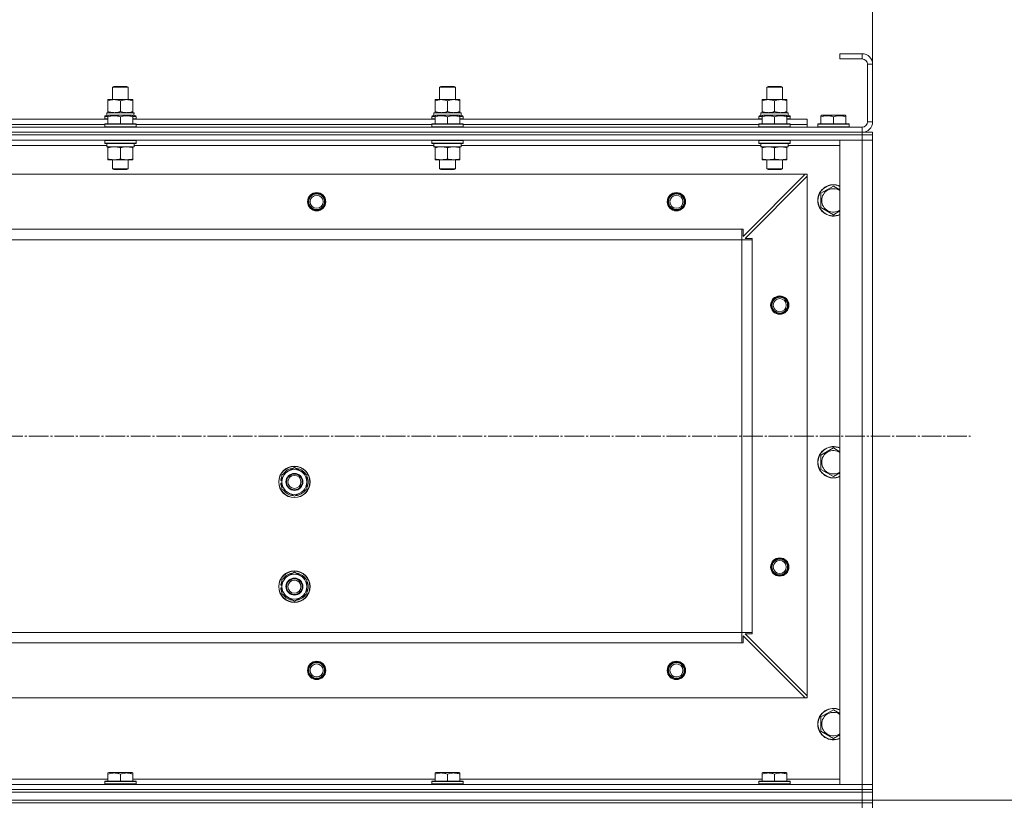
# Model space of a CAD drawing. Units: millimetres. Extents: x 0 to 32510, y -11 to 22275.
# Drawn here: x 11355 to 12107, y 16758 to 17358 of the extents above; entities that cross this region are included whole.
import ezdxf

# ---------------------------------------------------------------- set-up
doc = ezdxf.new("R2010")
doc.units = ezdxf.units.MM
doc.linetypes.add('K5LT_AXLED', pattern=[19.5, 15, -1.5, 1.5, -1.5])
doc.linetypes.add('K5LT_THIN', pattern=[0])
for name, color, linetype, true_color in [('DIM', 6, 'Continuous', 0xff00ff), ('OSI', 2, 'Continuous', 0xffff00), ('R', 1, 'Continuous', 0xff0000), ('WELDING', 7, 'Continuous', 0xffffff)]:
    doc.layers.add(name, color=color, linetype=linetype, true_color=true_color)

msp = doc.modelspace()

# ---------------------------------------------------------------- linework, layer by layer
at = {"layer": 'DIM', "color": 7, "linetype": 'K5LT_THIN', "lineweight": 18}
for p, q in [((12006.79, 17323.88), (12006.79, 18841.86)), ((3596.79, 16761.88), (13182.05, 16761.88))]:
    msp.add_line(p, q, dxfattribs=at)
at = {"layer": 'OSI', "color": 30, "linetype": 'K5LT_AXLED', "lineweight": 18, "true_color": 0xff8000}
msp.add_line((3561.79, 17039.88), (12081.66, 17039.88), dxfattribs=at)
at = {"layer": 'R', "color": 7, "linetype": 'K5LT_THIN', "lineweight": 18}
for p, q in [((11998.79, 17331.88), (11981.79, 17331.88)), ((11981.79, 17331.88), (11981.79, 17327.88)), ((11998.79, 17327.88), (11981.79, 17327.88)), ((11998.79, 17331.88), (11998.79, 17327.88)), ((12002.79, 17279.88), (12002.79, 17323.88)), ((12006.79, 17323.88), (12002.79, 17323.88)), ((12006.79, 17279.88), (12006.79, 17323.88)), ((11425.79, 17306.31), (11426.79, 17306.88)), ((11425.79, 17296.88), (11425.79, 17306.31)), ((11425.79, 17306.31), (11437.79, 17306.31)), ((11426.79, 17306.88), (11436.79, 17306.88)), ((11437.79, 17306.31), (11436.79, 17306.88)), ((11437.79, 17296.88), (11437.79, 17306.31)), ((11675.79, 17306.31), (11676.79, 17306.88)), ((11675.79, 17296.88), (11675.79, 17306.31)), ((11675.79, 17306.31), (11687.79, 17306.31)), ((11676.79, 17306.88), (11686.79, 17306.88)), ((11687.79, 17306.31), (11686.79, 17306.88)), ((11687.79, 17296.88), (11687.79, 17306.31)), ((11925.79, 17306.31), (11926.79, 17306.88)), ((11925.79, 17296.88), (11925.79, 17306.31)), ((11925.79, 17306.31), (11937.79, 17306.31)), ((11926.79, 17306.88), (11936.79, 17306.88)), ((11937.79, 17306.31), (11936.79, 17306.88)), ((11937.79, 17296.88), (11937.79, 17306.31)), ((11422.29, 17296.03), (11422.29, 17296.88)), ((11422.29, 17296.88), (11441.29, 17296.88)), ((11422.29, 17287.73), (11422.29, 17296.03)), ((11431.79, 17287.73), (11431.79, 17296.03)), ((11441.29, 17296.88), (11441.29, 17296.03)), ((11441.29, 17287.73), (11441.29, 17296.03)), ((11672.29, 17296.03), (11672.29, 17296.88)), ((11672.29, 17296.88), (11691.29, 17296.88)), ((11672.29, 17287.73), (11672.29, 17296.03)), ((11681.79, 17287.73), (11681.79, 17296.03)), ((11691.29, 17296.88), (11691.29, 17296.03)), ((11691.29, 17287.73), (11691.29, 17296.03)), ((11922.29, 17296.03), (11922.29, 17296.88)), ((11922.29, 17296.88), (11941.29, 17296.88)), ((11922.29, 17287.73), (11922.29, 17296.03)), ((11931.79, 17287.73), (11931.79, 17296.03)), ((11941.29, 17296.88), (11941.29, 17296.03)), ((11941.29, 17287.73), (11941.29, 17296.03)), ((11191.29, 17281.88), (11422.29, 17281.88)), ((11419.79, 17284.08), (11419.96, 17284.38)), ((11419.79, 17284.08), (11419.79, 17282.18)), ((11422.29, 17284.08), (11419.79, 17284.08)), ((11419.79, 17282.18), (11419.96, 17281.88)), ((11422.29, 17282.18), (11419.79, 17282.18)), ((11422.29, 17284.38), (11419.96, 17284.38)), ((11421.29, 17286.88), (11442.03, 17286.88)), ((11421.29, 17284.38), (11421.29, 17286.88)), ((11422.29, 17286.88), (11422.29, 17287.73)), ((11422.29, 17284.58), (11422.82, 17284.88)), ((11422.29, 17283.73), (11422.29, 17284.58)), ((11422.29, 17283.73), (11422.29, 17278.38)), ((11440.76, 17284.88), (11422.82, 17284.88)), ((11431.79, 17283.73), (11431.79, 17278.38)), ((11441.29, 17284.58), (11440.76, 17284.88)), ((11441.29, 17287.73), (11441.29, 17286.88)), ((11441.29, 17284.58), (11441.29, 17283.73)), ((11443.62, 17284.38), (11441.29, 17284.38)), ((11443.79, 17284.08), (11441.29, 17284.08)), ((11441.29, 17283.73), (11441.29, 17278.38)), ((11443.79, 17282.18), (11441.29, 17282.18)), ((11441.29, 17281.88), (11672.29, 17281.88)), ((11442.24, 17286.88), (11442.03, 17286.88)), ((11442.24, 17286.88), (11442.16, 17285.5)), ((11443.79, 17284.08), (11443.62, 17284.38)), ((11443.79, 17282.18), (11443.62, 17281.88)), ((11443.79, 17284.08), (11443.79, 17282.18)), ((11669.79, 17284.08), (11669.96, 17284.38)), ((11669.79, 17284.08), (11669.79, 17282.18)), ((11672.29, 17284.08), (11669.79, 17284.08)), ((11669.79, 17282.18), (11669.96, 17281.88)), ((11672.29, 17282.18), (11669.79, 17282.18)), ((11672.29, 17284.38), (11669.96, 17284.38)), ((11671.29, 17286.88), (11692.03, 17286.88)), ((11671.29, 17284.38), (11671.29, 17286.88)), ((11672.29, 17286.88), (11672.29, 17287.73)), ((11672.29, 17284.58), (11672.82, 17284.88)), ((11672.29, 17283.73), (11672.29, 17284.58)), ((11672.29, 17283.73), (11672.29, 17278.38)), ((11690.76, 17284.88), (11672.82, 17284.88)), ((11681.79, 17283.73), (11681.79, 17278.38)), ((11691.29, 17284.58), (11690.76, 17284.88)), ((11691.29, 17287.73), (11691.29, 17286.88)), ((11691.29, 17284.58), (11691.29, 17283.73)), ((11693.62, 17284.38), (11691.29, 17284.38)), ((11693.79, 17284.08), (11691.29, 17284.08)), ((11691.29, 17283.73), (11691.29, 17278.38)), ((11693.79, 17282.18), (11691.29, 17282.18)), ((11691.29, 17281.88), (11922.29, 17281.88)), ((11692.24, 17286.88), (11692.03, 17286.88)), ((11692.24, 17286.88), (11692.16, 17285.5)), ((11693.79, 17284.08), (11693.62, 17284.38)), ((11693.79, 17282.18), (11693.62, 17281.88)), ((11693.79, 17284.08), (11693.79, 17282.18)), ((11919.79, 17284.08), (11919.96, 17284.38)), ((11919.79, 17284.08), (11919.79, 17282.18)), ((11922.29, 17284.08), (11919.79, 17284.08)), ((11919.79, 17282.18), (11919.96, 17281.88)), ((11922.29, 17282.18), (11919.79, 17282.18)), ((11922.29, 17284.38), (11919.96, 17284.38)), ((11921.29, 17286.88), (11942.03, 17286.88)), ((11921.29, 17284.38), (11921.29, 17286.88)), ((11922.29, 17286.88), (11922.29, 17287.73)), ((11922.29, 17284.58), (11922.82, 17284.88)), ((11922.29, 17283.73), (11922.29, 17284.58)), ((11922.29, 17283.73), (11922.29, 17278.38)), ((11940.76, 17284.88), (11922.82, 17284.88)), ((11931.79, 17283.73), (11931.79, 17278.38)), ((11941.29, 17284.58), (11940.76, 17284.88)), ((11941.29, 17287.73), (11941.29, 17286.88)), ((11941.29, 17284.58), (11941.29, 17283.73)), ((11943.62, 17284.38), (11941.29, 17284.38)), ((11943.79, 17284.08), (11941.29, 17284.08)), ((11941.29, 17283.73), (11941.29, 17278.38)), ((11943.79, 17282.18), (11941.29, 17282.18)), ((11941.29, 17281.88), (11956.79, 17281.88)), ((11942.24, 17286.88), (11942.03, 17286.88)), ((11942.24, 17286.88), (11942.16, 17285.5)), ((11943.79, 17284.08), (11943.62, 17284.38)), ((11943.79, 17282.18), (11943.62, 17281.88)), ((11943.79, 17284.08), (11943.79, 17282.18)), ((11956.79, 17277.88), (11956.79, 17281.88)), ((11967.29, 17284.58), (11967.82, 17284.88)), ((11967.29, 17283.73), (11967.29, 17284.58)), ((11967.29, 17283.73), (11967.29, 17278.38)), ((11985.76, 17284.88), (11967.82, 17284.88)), ((11976.79, 17283.73), (11976.79, 17278.38)), ((11986.29, 17284.58), (11985.76, 17284.88)), ((11986.29, 17284.58), (11986.29, 17283.73)), ((11986.29, 17283.73), (11986.29, 17278.38)), ((10614.79, 17275.88), (11998.79, 17275.88)), ((11193.79, 17277.88), (11419.79, 17277.88)), ((11193.79, 17277.88), (11419.79, 17277.88)), ((11419.79, 17278.08), (11419.96, 17278.38)), ((11419.79, 17278.08), (11419.79, 17276.18)), ((11443.79, 17278.08), (11419.79, 17278.08)), ((11443.79, 17276.18), (11419.79, 17276.18)), ((11419.79, 17276.18), (11419.96, 17275.88)), ((11443.62, 17278.38), (11419.96, 17278.38)), ((11443.79, 17278.08), (11443.62, 17278.38)), ((11443.79, 17276.18), (11443.62, 17275.88)), ((11443.79, 17278.08), (11443.79, 17276.18)), ((11443.79, 17277.88), (11669.79, 17277.88)), ((11443.79, 17277.88), (11669.79, 17277.88)), ((11669.79, 17278.08), (11669.96, 17278.38)), ((11669.79, 17278.08), (11669.79, 17276.18)), ((11693.79, 17278.08), (11669.79, 17278.08)), ((11693.79, 17276.18), (11669.79, 17276.18)), ((11669.79, 17276.18), (11669.96, 17275.88)), ((11693.62, 17278.38), (11669.96, 17278.38)), ((11693.79, 17278.08), (11693.62, 17278.38)), ((11693.79, 17276.18), (11693.62, 17275.88)), ((11693.79, 17278.08), (11693.79, 17276.18)), ((11693.79, 17277.88), (11919.79, 17277.88)), ((11693.79, 17277.88), (11919.79, 17277.88)), ((11919.79, 17278.08), (11919.96, 17278.38)), ((11919.79, 17278.08), (11919.79, 17276.18)), ((11943.79, 17278.08), (11919.79, 17278.08)), ((11943.79, 17276.18), (11919.79, 17276.18)), ((11919.79, 17276.18), (11919.96, 17275.88)), ((11943.62, 17278.38), (11919.96, 17278.38)), ((11943.79, 17278.08), (11943.62, 17278.38)), ((11943.79, 17276.18), (11943.62, 17275.88)), ((11943.79, 17278.08), (11943.79, 17276.18)), ((11943.79, 17277.88), (11956.79, 17277.88)), ((11943.79, 17277.88), (11956.79, 17277.88)), ((11956.79, 17275.88), (11956.79, 17277.88)), ((11964.79, 17278.08), (11964.96, 17278.38)), ((11964.79, 17278.08), (11964.79, 17276.18)), ((11988.79, 17278.08), (11964.79, 17278.08)), ((11988.79, 17276.18), (11964.79, 17276.18)), ((11964.79, 17276.18), (11964.96, 17275.88)), ((11988.62, 17278.38), (11964.96, 17278.38)), ((11988.79, 17278.08), (11988.62, 17278.38)), ((11988.79, 17276.18), (11988.62, 17275.88)), ((11988.79, 17278.08), (11988.79, 17276.18)), ((11998.79, 17271.88), (11998.79, 17275.88)), ((12006.79, 17279.88), (12002.79, 17279.88)), ((10614.79, 17271.88), (11998.79, 17271.88)), ((10614.79, 17271.88), (11998.79, 17271.88)), ((10614.79, 17269.88), (11998.79, 17269.88)), ((11998.79, 17269.88), (10614.79, 17269.88)), ((11998.79, 17265.88), (10614.79, 17265.88)), ((11419.79, 17265.58), (11419.96, 17265.88)), ((11419.79, 17265.58), (11419.79, 17263.68)), ((11443.79, 17265.58), (11419.79, 17265.58)), ((11443.79, 17265.58), (11443.62, 17265.88)), ((11443.79, 17265.58), (11443.79, 17263.68)), ((11669.79, 17265.58), (11669.96, 17265.88)), ((11669.79, 17265.58), (11669.79, 17263.68)), ((11693.79, 17265.58), (11669.79, 17265.58)), ((11693.79, 17265.58), (11693.62, 17265.88)), ((11693.79, 17265.58), (11693.79, 17263.68)), ((11919.79, 17265.58), (11919.96, 17265.88)), ((11919.79, 17265.58), (11919.79, 17263.68)), ((11943.79, 17265.58), (11919.79, 17265.58)), ((11943.79, 17265.58), (11943.62, 17265.88)), ((11943.79, 17265.58), (11943.79, 17263.68)), ((11981.79, 16773.88), (11981.79, 17265.88)), ((11981.79, 17265.88), (11998.79, 17265.88)), ((11998.79, 17271.88), (12006.79, 17271.88)), ((11998.79, 17269.88), (11998.79, 17271.88)), ((12006.79, 17269.88), (11998.79, 17269.88)), ((11998.79, 17269.88), (11998.79, 17265.88)), ((11998.79, 17269.88), (12006.79, 17269.88)), ((11998.79, 16773.88), (11998.79, 17265.88)), ((11998.79, 17265.88), (12006.79, 17265.88)), ((12006.79, 17265.88), (11998.79, 17265.88)), ((12006.79, 17269.88), (12006.79, 17271.88)), ((12006.79, 17265.88), (12006.79, 17269.88)), ((12006.79, 17269.88), (12006.79, 17265.88)), ((12006.79, 17265.88), (12006.79, 16773.88)), ((12006.79, 17265.88), (12006.79, 16773.88)), ((11421.39, 17261.88), (11192.29, 17261.88)), ((11443.79, 17263.68), (11419.79, 17263.68)), ((11419.79, 17263.68), (11419.96, 17263.38)), ((11443.62, 17263.38), (11419.96, 17263.38)), ((11421.34, 17260.88), (11421.42, 17262.26)), ((11421.34, 17260.88), (11421.54, 17260.88)), ((11442.29, 17260.88), (11421.54, 17260.88)), ((11422.29, 17260.03), (11422.29, 17260.88)), ((11422.29, 17260.03), (11422.29, 17251.73)), ((11431.79, 17260.03), (11431.79, 17251.73)), ((11441.29, 17260.88), (11441.29, 17260.03)), ((11441.29, 17260.03), (11441.29, 17251.73)), ((11442.29, 17263.38), (11442.29, 17260.88)), ((11671.39, 17261.88), (11442.29, 17261.88)), ((11443.79, 17263.68), (11443.62, 17263.38)), ((11693.79, 17263.68), (11669.79, 17263.68)), ((11669.79, 17263.68), (11669.96, 17263.38)), ((11693.62, 17263.38), (11669.96, 17263.38)), ((11671.34, 17260.88), (11671.42, 17262.26)), ((11671.34, 17260.88), (11671.54, 17260.88)), ((11692.29, 17260.88), (11671.54, 17260.88)), ((11672.29, 17260.03), (11672.29, 17260.88)), ((11672.29, 17260.03), (11672.29, 17251.73)), ((11681.79, 17260.03), (11681.79, 17251.73)), ((11691.29, 17260.88), (11691.29, 17260.03)), ((11691.29, 17260.03), (11691.29, 17251.73)), ((11692.29, 17263.38), (11692.29, 17260.88)), ((11921.39, 17261.88), (11692.29, 17261.88)), ((11693.79, 17263.68), (11693.62, 17263.38)), ((11943.79, 17263.68), (11919.79, 17263.68)), ((11919.79, 17263.68), (11919.96, 17263.38)), ((11943.62, 17263.38), (11919.96, 17263.38)), ((11921.34, 17260.88), (11921.42, 17262.26)), ((11921.34, 17260.88), (11921.54, 17260.88)), ((11942.29, 17260.88), (11921.54, 17260.88)), ((11922.29, 17260.03), (11922.29, 17260.88)), ((11922.29, 17260.03), (11922.29, 17251.73)), ((11931.79, 17260.03), (11931.79, 17251.73)), ((11941.29, 17260.88), (11941.29, 17260.03)), ((11941.29, 17260.03), (11941.29, 17251.73)), ((11942.29, 17263.38), (11942.29, 17260.88)), ((11981.79, 17261.88), (11942.29, 17261.88)), ((11943.79, 17263.68), (11943.62, 17263.38)), ((11422.29, 17250.88), (11422.29, 17251.73)), ((11441.29, 17250.88), (11422.29, 17250.88)), ((11425.79, 17250.88), (11425.79, 17243.96)), ((11437.79, 17250.88), (11437.79, 17243.96)), ((11441.29, 17251.73), (11441.29, 17250.88)), ((11672.29, 17250.88), (11672.29, 17251.73)), ((11691.29, 17250.88), (11672.29, 17250.88)), ((11675.79, 17250.88), (11675.79, 17243.96)), ((11687.79, 17250.88), (11687.79, 17243.96)), ((11691.29, 17251.73), (11691.29, 17250.88)), ((11922.29, 17250.88), (11922.29, 17251.73)), ((11941.29, 17250.88), (11922.29, 17250.88)), ((11925.79, 17250.88), (11925.79, 17243.96)), ((11937.79, 17250.88), (11937.79, 17243.96)), ((11941.29, 17251.73), (11941.29, 17250.88)), ((11437.79, 17243.96), (11425.79, 17243.96)), ((11425.79, 17243.96), (11426.79, 17243.38)), ((11436.79, 17243.38), (11426.79, 17243.38)), ((11437.79, 17243.96), (11436.79, 17243.38)), ((11687.79, 17243.96), (11675.79, 17243.96)), ((11675.79, 17243.96), (11676.79, 17243.38)), ((11686.79, 17243.38), (11676.79, 17243.38)), ((11687.79, 17243.96), (11686.79, 17243.38)), ((11937.79, 17243.96), (11925.79, 17243.96)), ((11925.79, 17243.96), (11926.79, 17243.38)), ((11936.79, 17243.38), (11926.79, 17243.38)), ((11937.79, 17243.96), (11936.79, 17243.38)), ((11955.29, 17239.88), (10658.29, 17239.88)), ((11907.79, 17192.38), (11955.29, 17239.88)), ((11956.79, 17238.38), (11909.29, 17190.88)), ((11956.79, 17239.88), (11955.29, 17239.88)), ((11956.79, 17238.38), (11956.79, 17239.88)), ((11956.79, 16841.38), (11956.79, 17238.38)), ((11967.29, 17225.37), (11976.79, 17230.85)), ((11967.29, 17219.88), (11967.29, 17225.37)), ((11967.29, 17214.4), (11967.29, 17219.88)), ((11976.79, 17208.91), (11967.29, 17214.4)), ((11906.79, 17197.88), (10706.79, 17197.88)), ((11906.79, 17189.88), (11906.79, 17197.88)), ((11906.79, 17197.88), (11907.79, 17197.88)), ((11907.79, 17197.88), (11907.79, 17192.38)), ((11909.29, 17190.88), (11914.79, 17190.88)), ((11914.79, 17190.88), (11914.79, 17189.88)), ((11906.79, 17189.88), (10706.79, 17189.88)), ((11906.79, 16889.88), (11906.79, 17189.88)), ((11906.79, 17189.88), (11914.79, 17189.88)), ((11914.79, 16889.88), (11914.79, 17189.88)), ((11967.29, 17025.37), (11976.79, 17030.85)), ((11967.29, 17019.88), (11967.29, 17025.37)), ((11967.29, 17014.4), (11967.29, 17019.88)), ((11555.29, 17010.37), (11564.79, 17015.85)), ((11555.29, 17004.88), (11555.29, 17010.37)), ((11564.79, 17015.85), (11574.29, 17010.37)), ((11574.29, 17010.37), (11574.29, 17004.88)), ((11976.79, 17008.91), (11967.29, 17014.4)), ((11554.34, 17003.87), (11555.29, 17003.87)), ((11555.29, 17006.01), (11554.35, 17006.01)), ((11555.29, 17007.18), (11554.54, 17007.18)), ((11555.29, 16999.4), (11555.29, 17004.88)), ((11574.29, 17004.88), (11574.29, 16999.4)), ((11564.79, 16993.91), (11555.29, 16999.4)), ((11574.29, 16999.4), (11564.79, 16993.91)), ((11555.29, 16930.37), (11564.79, 16935.85)), ((11564.79, 16935.85), (11574.29, 16930.37)), ((11555.29, 16927.18), (11554.54, 16927.18)), ((11555.29, 16924.88), (11555.29, 16930.37)), ((11574.29, 16930.37), (11574.29, 16924.88)), ((11554.34, 16923.87), (11555.29, 16923.87)), ((11555.29, 16926.01), (11554.35, 16926.01)), ((11555.29, 16919.4), (11555.29, 16924.88)), ((11564.79, 16913.91), (11555.29, 16919.4)), ((11574.29, 16919.4), (11564.79, 16913.91)), ((11574.29, 16924.88), (11574.29, 16919.4)), ((11906.79, 16889.88), (10706.79, 16889.88)), ((11906.79, 16889.88), (11914.79, 16889.88)), ((11906.79, 16881.88), (11906.79, 16889.88)), ((11914.79, 16889.88), (11914.79, 16888.88)), ((11906.79, 16881.88), (10706.79, 16881.88)), ((11907.79, 16881.88), (11906.79, 16881.88)), ((11955.29, 16839.88), (11907.79, 16887.38)), ((11907.79, 16887.38), (11907.79, 16881.88)), ((11914.79, 16888.88), (11909.29, 16888.88)), ((11909.29, 16888.88), (11956.79, 16841.38)), ((11955.29, 16839.88), (10658.29, 16839.88)), ((11955.29, 16839.88), (11956.79, 16839.88)), ((11956.79, 16839.88), (11956.79, 16841.38)), ((11967.29, 16825.37), (11976.79, 16830.85)), ((11967.29, 16819.88), (11967.29, 16825.37)), ((11967.29, 16814.4), (11967.29, 16819.88)), ((11976.79, 16808.91), (11967.29, 16814.4)), ((11191.29, 16777.88), (11422.29, 16777.88)), ((11419.79, 16776.08), (11419.96, 16776.38)), ((11419.96, 16776.38), (11443.62, 16776.38)), ((11422.29, 16782.58), (11422.82, 16782.88)), ((11422.29, 16781.73), (11422.29, 16782.58)), ((11422.29, 16781.73), (11422.29, 16776.38)), ((11440.76, 16782.88), (11422.82, 16782.88)), ((11431.79, 16781.73), (11431.79, 16776.38)), ((11441.29, 16782.58), (11440.76, 16782.88)), ((11441.29, 16782.58), (11441.29, 16781.73)), ((11441.29, 16781.73), (11441.29, 16776.38)), ((11441.29, 16777.88), (11672.29, 16777.88)), ((11443.79, 16776.08), (11443.62, 16776.38)), ((11669.79, 16776.08), (11669.96, 16776.38)), ((11669.96, 16776.38), (11693.62, 16776.38)), ((11672.29, 16782.58), (11672.82, 16782.88)), ((11672.29, 16781.73), (11672.29, 16782.58)), ((11672.29, 16781.73), (11672.29, 16776.38)), ((11690.76, 16782.88), (11672.82, 16782.88)), ((11681.79, 16781.73), (11681.79, 16776.38)), ((11691.29, 16782.58), (11690.76, 16782.88)), ((11691.29, 16782.58), (11691.29, 16781.73)), ((11691.29, 16781.73), (11691.29, 16776.38)), ((11691.29, 16777.88), (11922.29, 16777.88)), ((11693.79, 16776.08), (11693.62, 16776.38)), ((11919.79, 16776.08), (11919.96, 16776.38)), ((11919.96, 16776.38), (11943.62, 16776.38)), ((11922.29, 16782.58), (11922.82, 16782.88)), ((11922.29, 16781.73), (11922.29, 16782.58)), ((11922.29, 16781.73), (11922.29, 16776.38)), ((11940.76, 16782.88), (11922.82, 16782.88)), ((11931.79, 16781.73), (11931.79, 16776.38)), ((11941.29, 16782.58), (11940.76, 16782.88)), ((11941.29, 16782.58), (11941.29, 16781.73)), ((11941.29, 16781.73), (11941.29, 16776.38)), ((11941.29, 16777.88), (11981.79, 16777.88)), ((11943.79, 16776.08), (11943.62, 16776.38)), ((10614.79, 16773.88), (11998.79, 16773.88)), ((10614.79, 16769.88), (11998.79, 16769.88)), ((10614.79, 16769.88), (11998.79, 16769.88)), ((11419.79, 16774.18), (11419.79, 16776.08)), ((11419.79, 16776.08), (11443.79, 16776.08)), ((11419.79, 16774.18), (11419.96, 16773.88)), ((11419.79, 16774.18), (11443.79, 16774.18)), ((11443.79, 16774.18), (11443.62, 16773.88)), ((11443.79, 16774.18), (11443.79, 16776.08)), ((11669.79, 16774.18), (11669.79, 16776.08)), ((11669.79, 16776.08), (11693.79, 16776.08)), ((11669.79, 16774.18), (11669.96, 16773.88)), ((11669.79, 16774.18), (11693.79, 16774.18)), ((11693.79, 16774.18), (11693.62, 16773.88)), ((11693.79, 16774.18), (11693.79, 16776.08)), ((11919.79, 16774.18), (11919.79, 16776.08)), ((11919.79, 16776.08), (11943.79, 16776.08)), ((11919.79, 16774.18), (11919.96, 16773.88)), ((11919.79, 16774.18), (11943.79, 16774.18)), ((11943.79, 16774.18), (11943.62, 16773.88)), ((11943.79, 16774.18), (11943.79, 16776.08)), ((11998.79, 16773.88), (11981.79, 16773.88)), ((12006.79, 16773.88), (11998.79, 16773.88)), ((11998.79, 16773.88), (12006.79, 16773.88)), ((11998.79, 16769.88), (11998.79, 16773.88)), ((11998.79, 16769.88), (12006.79, 16769.88)), ((11998.79, 16767.88), (11998.79, 16769.88)), ((12006.79, 16769.88), (11998.79, 16769.88)), ((12006.79, 16773.88), (12006.79, 16769.88)), ((12006.79, 16769.88), (12006.79, 16773.88)), ((12006.79, 16767.88), (12006.79, 16769.88)), ((10614.79, 16767.88), (11998.79, 16767.88)), ((10614.79, 16767.88), (11998.79, 16767.88)), ((10614.79, 16761.88), (11998.79, 16761.88)), ((10614.79, 16761.88), (11998.79, 16761.88)), ((11998.79, 16761.88), (11998.79, 16767.88)), ((11998.79, 16767.88), (12006.79, 16767.88)), ((12006.79, 16767.88), (11998.79, 16767.88)), ((11998.79, 16761.88), (12006.79, 16761.88)), ((11998.79, 16759.88), (11998.79, 16761.88)), ((11998.79, 16761.88), (12006.79, 16761.88)), ((12006.79, 16761.88), (12006.79, 16767.88)), ((12006.79, 16759.88), (12006.79, 16761.88)), ((10614.79, 16759.88), (11998.79, 16759.88)), ((11998.79, 16759.88), (10614.79, 16759.88)), ((12006.79, 16759.88), (11998.79, 16759.88)), ((11998.79, 16759.88), (11998.79, 16755.88)), ((11998.79, 16759.88), (12006.79, 16759.88)), ((12006.79, 16759.88), (12006.79, 16755.88))]:
    msp.add_line(p, q, dxfattribs=at)
for centre, radius in [((11581.79, 17218.88), 7), ((11581.79, 17218.88), 6.5), ((11581.79, 17218.88), 6), ((11581.79, 17218.88), 5), ((11856.79, 17218.88), 7), ((11856.79, 17218.88), 6.5), ((11856.79, 17218.88), 6), ((11856.79, 17218.88), 5), ((11935.79, 17139.88), 7), ((11935.79, 17139.88), 6.5), ((11935.79, 17139.88), 6), ((11935.79, 17139.88), 5), ((11564.79, 17004.88), 12), ((11564.79, 17004.88), 11.83), ((11564.79, 17004.88), 6.5), ((11564.79, 17004.88), 6), ((11564.79, 17004.88), 5), ((11935.79, 16939.88), 7), ((11935.79, 16939.88), 6.5), ((11935.79, 16939.88), 6), ((11935.79, 16939.88), 5), ((11564.79, 16924.88), 12), ((11564.79, 16924.88), 11.83), ((11564.79, 16924.88), 6.5), ((11564.79, 16924.88), 6), ((11564.79, 16924.88), 5), ((11581.79, 16860.88), 7), ((11581.79, 16860.88), 6.5), ((11581.79, 16860.88), 6), ((11856.79, 16860.88), 7), ((11856.79, 16860.88), 6.5), ((11856.79, 16860.88), 6), ((11581.79, 16860.88), 5), ((11856.79, 16860.88), 5)]:
    msp.add_circle(centre, radius, dxfattribs=at)
for centre, radius, start, end in [((11998.79, 17323.88), 8, 0, 90), ((11998.79, 17323.88), 4, 0, 90), ((11998.79, 17279.88), 8, 270, 0), ((11998.79, 17279.88), 4, 270, 0), ((11976.79, 17219.88), 12, 65.37568, 180), ((11976.79, 17219.88), 11.83, 64.99048, 180), ((11976.79, 17219.88), 8.97, 56.1336, 180), ((11976.79, 17219.88), 12, 180, 294.62432), ((11976.79, 17219.88), 11.83, 180, 295.00952), ((11976.79, 17219.88), 8.97, 180, 303.8664), ((11976.79, 17019.88), 12, 65.37568, 180), ((11976.79, 17019.88), 11.83, 64.99048, 180), ((11976.79, 17019.88), 8.97, 56.1336, 180), ((11976.79, 17019.88), 12, 180, 294.62432), ((11976.79, 17019.88), 11.83, 180, 295.00952), ((11976.79, 17019.88), 8.97, 180, 303.8664), ((11564.79, 17004.88), 9.5, 0, 180), ((11564.79, 17004.88), 10.5, 94.79123, 145.20877), ((11564.79, 17004.88), 10.5, 34.79123, 85.20875), ((11564.79, 17004.88), 10.5, 185.53239, 205.20877), ((11564.79, 17004.88), 10.5, 167.35895, 173.81052), ((11564.79, 17004.88), 10.5, 154.79123, 167.35895), ((11564.79, 17004.88), 9.5, 180, 0), ((11564.79, 17004.88), 10.5, 334.79123, 25.20877), ((11564.79, 17004.88), 10.5, 214.79125, 265.20877), ((11564.79, 17004.88), 10.5, 274.79123, 325.20877), ((11564.79, 16924.88), 9.5, 0, 180), ((11564.79, 16924.88), 10.5, 94.79123, 145.20877), ((11564.79, 16924.88), 10.5, 34.79123, 85.20875), ((11564.79, 16924.88), 10.5, 167.35895, 173.81052), ((11564.79, 16924.88), 10.5, 154.79123, 167.35895), ((11564.79, 16924.88), 10.5, 334.79123, 25.20877), ((11564.79, 16924.88), 10.5, 185.53239, 205.20877), ((11564.79, 16924.88), 9.5, 180, 0), ((11564.79, 16924.88), 10.5, 214.79125, 265.20877), ((11564.79, 16924.88), 10.5, 274.79123, 325.20877), ((11976.79, 16819.88), 12, 65.37568, 180), ((11976.79, 16819.88), 11.83, 64.99048, 180), ((11976.79, 16819.88), 8.97, 56.1336, 180), ((11976.79, 16819.88), 12, 180, 294.62432), ((11976.79, 16819.88), 11.83, 180, 295.00952), ((11976.79, 16819.88), 8.97, 180, 303.8664)]:
    msp.add_arc(centre, radius, start, end, dxfattribs=at)
for centre, major_axis in [((11431.79, 17281.96), (0, 22.52)), ((11681.79, 17281.96), (0, 22.52)), ((11931.79, 17281.96), (0, 22.52)), ((11431.79, 17265.81), (0, -22.52)), ((11681.79, 17265.81), (0, -22.52)), ((11931.79, 17265.81), (0, -22.52))]:
    msp.add_ellipse(centre, major_axis=major_axis, ratio=0.466308, start_param=-1.46277, end_param=-1.350168, dxfattribs=at)
at = {"layer": 'WELDING', "color": 7, "linetype": 'K5LT_THIN', "lineweight": 18}
for p, q in [((11976.79, 17230.85), (11981.79, 17227.97)), ((11981.79, 17211.8), (11976.79, 17208.91)), ((11976.79, 17030.85), (11981.79, 17027.97)), ((11981.79, 17011.8), (11976.79, 17008.91)), ((11976.79, 16830.85), (11981.79, 16827.97)), ((11981.79, 16811.8), (11976.79, 16808.91))]:
    msp.add_line(p, q, dxfattribs=at)
for points, knots in [([(11431.79, 17296.03), (11431.23, 17296.22), (11430.41, 17296.46), (11429.42, 17296.66), (11428.82, 17296.76), (11428.3, 17296.82), (11427.78, 17296.86), (11427.25, 17296.88), (11426.72, 17296.88), (11426.2, 17296.86), (11425.61, 17296.81), (11424.89, 17296.71), (11423.75, 17296.48), (11422.87, 17296.23), (11422.29, 17296.03)], [0, 0, 0, 0, 2.72415, 3.912285, 4.716446, 5.530362, 6.353984, 7.180289, 7.997717, 8.810544, 9.605533, 10.761675, 12.184093, 15, 15, 15, 15]), ([(11441.29, 17296.03), (11440.73, 17296.22), (11439.91, 17296.46), (11438.92, 17296.66), (11438.32, 17296.76), (11437.8, 17296.82), (11437.28, 17296.86), (11436.75, 17296.88), (11436.22, 17296.88), (11435.7, 17296.86), (11435.11, 17296.81), (11434.39, 17296.71), (11433.25, 17296.48), (11432.37, 17296.23), (11431.79, 17296.03)], [0, 0, 0, 0, 2.72415, 3.912285, 4.716446, 5.530362, 6.353984, 7.180289, 7.997717, 8.810544, 9.605533, 10.761675, 12.184093, 15, 15, 15, 15]), ([(11681.79, 17296.03), (11681.23, 17296.22), (11680.41, 17296.46), (11679.42, 17296.66), (11678.82, 17296.76), (11678.3, 17296.82), (11677.78, 17296.86), (11677.25, 17296.88), (11676.72, 17296.88), (11676.2, 17296.86), (11675.61, 17296.81), (11674.89, 17296.71), (11673.75, 17296.48), (11672.87, 17296.23), (11672.29, 17296.03)], [0, 0, 0, 0, 2.72415, 3.912285, 4.716446, 5.530362, 6.353984, 7.180289, 7.997717, 8.810544, 9.605533, 10.761675, 12.184093, 15, 15, 15, 15]), ([(11691.29, 17296.03), (11690.73, 17296.22), (11689.91, 17296.46), (11688.92, 17296.66), (11688.32, 17296.76), (11687.8, 17296.82), (11687.28, 17296.86), (11686.75, 17296.88), (11686.22, 17296.88), (11685.7, 17296.86), (11685.11, 17296.81), (11684.39, 17296.71), (11683.25, 17296.48), (11682.37, 17296.23), (11681.79, 17296.03)], [0, 0, 0, 0, 2.72415, 3.912285, 4.716446, 5.530362, 6.353984, 7.180289, 7.997717, 8.810544, 9.605533, 10.761675, 12.184093, 15, 15, 15, 15]), ([(11931.79, 17296.03), (11931.23, 17296.22), (11930.41, 17296.46), (11929.42, 17296.66), (11928.82, 17296.76), (11928.3, 17296.82), (11927.78, 17296.86), (11927.25, 17296.88), (11926.72, 17296.88), (11926.2, 17296.86), (11925.61, 17296.81), (11924.89, 17296.71), (11923.75, 17296.48), (11922.87, 17296.23), (11922.29, 17296.03)], [0, 0, 0, 0, 2.72415, 3.912285, 4.716446, 5.530362, 6.353984, 7.180289, 7.997717, 8.810544, 9.605533, 10.761675, 12.184093, 15, 15, 15, 15]), ([(11941.29, 17296.03), (11940.73, 17296.22), (11939.91, 17296.46), (11938.92, 17296.66), (11938.32, 17296.76), (11937.8, 17296.82), (11937.28, 17296.86), (11936.75, 17296.88), (11936.22, 17296.88), (11935.7, 17296.86), (11935.11, 17296.81), (11934.39, 17296.71), (11933.25, 17296.48), (11932.37, 17296.23), (11931.79, 17296.03)], [0, 0, 0, 0, 2.72415, 3.912285, 4.716446, 5.530362, 6.353984, 7.180289, 7.997717, 8.810544, 9.605533, 10.761675, 12.184093, 15, 15, 15, 15]), ([(11422.29, 17287.73), (11422.79, 17287.57), (11423.54, 17287.34), (11424.51, 17287.13), (11425.18, 17287.02), (11425.8, 17286.94), (11426.42, 17286.89), (11426.84, 17286.88), (11427.04, 17286.88)], [0, 0, 0, 0, 2.905563, 4.375924, 5.511195, 6.679161, 7.850161, 9, 9, 9, 9]), ([(11431.79, 17283.73), (11431.35, 17283.87), (11430.79, 17284.04), (11430.09, 17284.21), (11429.68, 17284.31), (11429.22, 17284.39), (11428.75, 17284.46), (11428.25, 17284.52), (11427.76, 17284.56), (11427.22, 17284.58), (11426.7, 17284.58), (11426.17, 17284.55), (11425.56, 17284.5), (11424.8, 17284.39), (11423.67, 17284.16), (11422.82, 17283.91), (11422.29, 17283.73)], [0, 0, 0, 0, 2.392038, 3.094773, 3.749673, 4.638938, 5.533553, 6.273967, 7.269403, 8.166492, 9.086699, 10.026159, 10.962726, 12.336972, 14.092661, 17, 17, 17, 17]), ([(11427.04, 17286.88), (11427.25, 17286.88), (11427.69, 17286.89), (11428.33, 17286.94), (11428.96, 17287.03), (11429.76, 17287.17), (11430.7, 17287.39), (11431.44, 17287.61), (11431.79, 17287.73)], [0, 0, 0, 0, 1.192024, 2.404251, 3.60809, 4.765234, 6.955738, 9, 9, 9, 9]), ([(11431.79, 17287.73), (11432.29, 17287.57), (11433.04, 17287.34), (11434.01, 17287.13), (11434.68, 17287.02), (11435.3, 17286.94), (11435.92, 17286.89), (11436.34, 17286.88), (11436.54, 17286.88)], [0, 0, 0, 0, 2.905563, 4.375924, 5.511195, 6.679161, 7.850161, 9, 9, 9, 9]), ([(11441.29, 17283.73), (11440.85, 17283.87), (11440.29, 17284.04), (11439.59, 17284.21), (11439.18, 17284.31), (11438.72, 17284.39), (11438.25, 17284.46), (11437.75, 17284.52), (11437.26, 17284.56), (11436.72, 17284.58), (11436.2, 17284.58), (11435.67, 17284.55), (11435.06, 17284.5), (11434.3, 17284.39), (11433.17, 17284.16), (11432.32, 17283.91), (11431.79, 17283.73)], [0, 0, 0, 0, 2.392038, 3.094773, 3.749673, 4.638938, 5.533553, 6.273967, 7.269403, 8.166492, 9.086699, 10.026159, 10.962726, 12.336972, 14.092661, 17, 17, 17, 17]), ([(11436.54, 17286.88), (11436.75, 17286.88), (11437.19, 17286.89), (11437.83, 17286.94), (11438.46, 17287.03), (11439.26, 17287.17), (11440.2, 17287.39), (11440.94, 17287.61), (11441.29, 17287.73)], [0, 0, 0, 0, 1.192024, 2.404251, 3.60809, 4.765234, 6.955738, 9, 9, 9, 9]), ([(11672.29, 17287.73), (11672.79, 17287.57), (11673.54, 17287.34), (11674.51, 17287.13), (11675.18, 17287.02), (11675.8, 17286.94), (11676.42, 17286.89), (11676.84, 17286.88), (11677.04, 17286.88)], [0, 0, 0, 0, 2.905563, 4.375924, 5.511195, 6.679161, 7.850161, 9, 9, 9, 9]), ([(11681.79, 17283.73), (11681.35, 17283.87), (11680.79, 17284.04), (11680.09, 17284.21), (11679.68, 17284.31), (11679.22, 17284.39), (11678.75, 17284.46), (11678.25, 17284.52), (11677.76, 17284.56), (11677.22, 17284.58), (11676.7, 17284.58), (11676.17, 17284.55), (11675.56, 17284.5), (11674.8, 17284.39), (11673.67, 17284.16), (11672.82, 17283.91), (11672.29, 17283.73)], [0, 0, 0, 0, 2.392038, 3.094773, 3.749673, 4.638938, 5.533553, 6.273967, 7.269403, 8.166492, 9.086699, 10.026159, 10.962726, 12.336972, 14.092661, 17, 17, 17, 17]), ([(11677.04, 17286.88), (11677.25, 17286.88), (11677.69, 17286.89), (11678.33, 17286.94), (11678.96, 17287.03), (11679.76, 17287.17), (11680.7, 17287.39), (11681.44, 17287.61), (11681.79, 17287.73)], [0, 0, 0, 0, 1.192024, 2.404251, 3.60809, 4.765234, 6.955738, 9, 9, 9, 9]), ([(11681.79, 17287.73), (11682.29, 17287.57), (11683.04, 17287.34), (11684.01, 17287.13), (11684.68, 17287.02), (11685.3, 17286.94), (11685.92, 17286.89), (11686.34, 17286.88), (11686.54, 17286.88)], [0, 0, 0, 0, 2.905563, 4.375924, 5.511195, 6.679161, 7.850161, 9, 9, 9, 9]), ([(11691.29, 17283.73), (11690.85, 17283.87), (11690.29, 17284.04), (11689.59, 17284.21), (11689.18, 17284.31), (11688.72, 17284.39), (11688.25, 17284.46), (11687.75, 17284.52), (11687.26, 17284.56), (11686.72, 17284.58), (11686.2, 17284.58), (11685.67, 17284.55), (11685.06, 17284.5), (11684.3, 17284.39), (11683.17, 17284.16), (11682.32, 17283.91), (11681.79, 17283.73)], [0, 0, 0, 0, 2.392038, 3.094773, 3.749673, 4.638938, 5.533553, 6.273967, 7.269403, 8.166492, 9.086699, 10.026159, 10.962726, 12.336972, 14.092661, 17, 17, 17, 17]), ([(11686.54, 17286.88), (11686.75, 17286.88), (11687.19, 17286.89), (11687.83, 17286.94), (11688.46, 17287.03), (11689.26, 17287.17), (11690.2, 17287.39), (11690.94, 17287.61), (11691.29, 17287.73)], [0, 0, 0, 0, 1.192024, 2.404251, 3.60809, 4.765234, 6.955738, 9, 9, 9, 9]), ([(11922.29, 17287.73), (11922.79, 17287.57), (11923.54, 17287.34), (11924.51, 17287.13), (11925.18, 17287.02), (11925.8, 17286.94), (11926.42, 17286.89), (11926.84, 17286.88), (11927.04, 17286.88)], [0, 0, 0, 0, 2.905563, 4.375924, 5.511195, 6.679161, 7.850161, 9, 9, 9, 9]), ([(11931.79, 17283.73), (11931.35, 17283.87), (11930.79, 17284.04), (11930.09, 17284.21), (11929.68, 17284.31), (11929.22, 17284.39), (11928.75, 17284.46), (11928.25, 17284.52), (11927.76, 17284.56), (11927.22, 17284.58), (11926.7, 17284.58), (11926.17, 17284.55), (11925.56, 17284.5), (11924.8, 17284.39), (11923.67, 17284.16), (11922.82, 17283.91), (11922.29, 17283.73)], [0, 0, 0, 0, 2.392038, 3.094773, 3.749673, 4.638938, 5.533553, 6.273967, 7.269403, 8.166492, 9.086699, 10.026159, 10.962726, 12.336972, 14.092661, 17, 17, 17, 17]), ([(11927.04, 17286.88), (11927.25, 17286.88), (11927.69, 17286.89), (11928.33, 17286.94), (11928.96, 17287.03), (11929.76, 17287.17), (11930.7, 17287.39), (11931.44, 17287.61), (11931.79, 17287.73)], [0, 0, 0, 0, 1.192024, 2.404251, 3.60809, 4.765234, 6.955738, 9, 9, 9, 9]), ([(11931.79, 17287.73), (11932.29, 17287.57), (11933.04, 17287.34), (11934.01, 17287.13), (11934.68, 17287.02), (11935.3, 17286.94), (11935.92, 17286.89), (11936.34, 17286.88), (11936.54, 17286.88)], [0, 0, 0, 0, 2.905563, 4.375924, 5.511195, 6.679161, 7.850161, 9, 9, 9, 9]), ([(11941.29, 17283.73), (11940.85, 17283.87), (11940.29, 17284.04), (11939.59, 17284.21), (11939.18, 17284.31), (11938.72, 17284.39), (11938.25, 17284.46), (11937.75, 17284.52), (11937.26, 17284.56), (11936.72, 17284.58), (11936.2, 17284.58), (11935.67, 17284.55), (11935.06, 17284.5), (11934.3, 17284.39), (11933.17, 17284.16), (11932.32, 17283.91), (11931.79, 17283.73)], [0, 0, 0, 0, 2.392038, 3.094773, 3.749673, 4.638938, 5.533553, 6.273967, 7.269403, 8.166492, 9.086699, 10.026159, 10.962726, 12.336972, 14.092661, 17, 17, 17, 17]), ([(11936.54, 17286.88), (11936.75, 17286.88), (11937.19, 17286.89), (11937.83, 17286.94), (11938.46, 17287.03), (11939.26, 17287.17), (11940.2, 17287.39), (11940.94, 17287.61), (11941.29, 17287.73)], [0, 0, 0, 0, 1.192024, 2.404251, 3.60809, 4.765234, 6.955738, 9, 9, 9, 9]), ([(11976.79, 17283.73), (11976.35, 17283.87), (11975.79, 17284.04), (11975.09, 17284.21), (11974.68, 17284.31), (11974.22, 17284.39), (11973.75, 17284.46), (11973.25, 17284.52), (11972.76, 17284.56), (11972.22, 17284.58), (11971.7, 17284.58), (11971.17, 17284.55), (11970.56, 17284.5), (11969.8, 17284.39), (11968.67, 17284.16), (11967.82, 17283.91), (11967.29, 17283.73)], [0, 0, 0, 0, 2.392038, 3.094773, 3.749673, 4.638938, 5.533553, 6.273967, 7.269403, 8.166492, 9.086699, 10.026159, 10.962726, 12.336972, 14.092661, 17, 17, 17, 17]), ([(11986.29, 17283.73), (11985.85, 17283.87), (11985.29, 17284.04), (11984.59, 17284.21), (11984.18, 17284.31), (11983.72, 17284.39), (11983.25, 17284.46), (11982.75, 17284.52), (11982.26, 17284.56), (11981.72, 17284.58), (11981.2, 17284.58), (11980.67, 17284.55), (11980.06, 17284.5), (11979.3, 17284.39), (11978.17, 17284.16), (11977.32, 17283.91), (11976.79, 17283.73)], [0, 0, 0, 0, 2.392038, 3.094773, 3.749673, 4.638938, 5.533553, 6.273967, 7.269403, 8.166492, 9.086699, 10.026159, 10.962726, 12.336972, 14.092661, 17, 17, 17, 17]), ([(11427.04, 17260.88), (11426.82, 17260.88), (11426.39, 17260.87), (11425.75, 17260.82), (11425.12, 17260.74), (11424.31, 17260.6), (11423.37, 17260.38), (11422.64, 17260.15), (11422.29, 17260.03)], [0, 0, 0, 0, 1.192024, 2.404251, 3.60809, 4.765234, 6.955738, 9, 9, 9, 9]), ([(11431.79, 17260.03), (11431.29, 17260.2), (11430.53, 17260.42), (11429.56, 17260.64), (11428.9, 17260.75), (11428.28, 17260.83), (11427.66, 17260.87), (11427.24, 17260.88), (11427.04, 17260.88)], [0, 0, 0, 0, 2.905563, 4.375924, 5.511195, 6.679161, 7.850161, 9, 9, 9, 9]), ([(11436.54, 17260.88), (11436.32, 17260.88), (11435.89, 17260.87), (11435.25, 17260.82), (11434.62, 17260.74), (11433.81, 17260.6), (11432.87, 17260.38), (11432.14, 17260.15), (11431.79, 17260.03)], [0, 0, 0, 0, 1.192024, 2.404251, 3.60809, 4.765234, 6.955738, 9, 9, 9, 9]), ([(11441.29, 17260.03), (11440.79, 17260.2), (11440.03, 17260.42), (11439.06, 17260.64), (11438.4, 17260.75), (11437.78, 17260.83), (11437.16, 17260.87), (11436.74, 17260.88), (11436.54, 17260.88)], [0, 0, 0, 0, 2.905563, 4.375924, 5.511195, 6.679161, 7.850161, 9, 9, 9, 9]), ([(11677.04, 17260.88), (11676.82, 17260.88), (11676.39, 17260.87), (11675.75, 17260.82), (11675.12, 17260.74), (11674.31, 17260.6), (11673.37, 17260.38), (11672.64, 17260.15), (11672.29, 17260.03)], [0, 0, 0, 0, 1.192024, 2.404251, 3.60809, 4.765234, 6.955738, 9, 9, 9, 9]), ([(11681.79, 17260.03), (11681.29, 17260.2), (11680.53, 17260.42), (11679.56, 17260.64), (11678.9, 17260.75), (11678.28, 17260.83), (11677.66, 17260.87), (11677.24, 17260.88), (11677.04, 17260.88)], [0, 0, 0, 0, 2.905563, 4.375924, 5.511195, 6.679161, 7.850161, 9, 9, 9, 9]), ([(11686.54, 17260.88), (11686.32, 17260.88), (11685.89, 17260.87), (11685.25, 17260.82), (11684.62, 17260.74), (11683.81, 17260.6), (11682.87, 17260.38), (11682.14, 17260.15), (11681.79, 17260.03)], [0, 0, 0, 0, 1.192024, 2.404251, 3.60809, 4.765234, 6.955738, 9, 9, 9, 9]), ([(11691.29, 17260.03), (11690.79, 17260.2), (11690.03, 17260.42), (11689.06, 17260.64), (11688.4, 17260.75), (11687.78, 17260.83), (11687.16, 17260.87), (11686.74, 17260.88), (11686.54, 17260.88)], [0, 0, 0, 0, 2.905563, 4.375924, 5.511195, 6.679161, 7.850161, 9, 9, 9, 9]), ([(11927.04, 17260.88), (11926.82, 17260.88), (11926.39, 17260.87), (11925.75, 17260.82), (11925.12, 17260.74), (11924.31, 17260.6), (11923.37, 17260.38), (11922.64, 17260.15), (11922.29, 17260.03)], [0, 0, 0, 0, 1.192024, 2.404251, 3.60809, 4.765234, 6.955738, 9, 9, 9, 9]), ([(11931.79, 17260.03), (11931.29, 17260.2), (11930.53, 17260.42), (11929.56, 17260.64), (11928.9, 17260.75), (11928.28, 17260.83), (11927.66, 17260.87), (11927.24, 17260.88), (11927.04, 17260.88)], [0, 0, 0, 0, 2.905563, 4.375924, 5.511195, 6.679161, 7.850161, 9, 9, 9, 9]), ([(11936.54, 17260.88), (11936.32, 17260.88), (11935.89, 17260.87), (11935.25, 17260.82), (11934.62, 17260.74), (11933.81, 17260.6), (11932.87, 17260.38), (11932.14, 17260.15), (11931.79, 17260.03)], [0, 0, 0, 0, 1.192024, 2.404251, 3.60809, 4.765234, 6.955738, 9, 9, 9, 9]), ([(11941.29, 17260.03), (11940.79, 17260.2), (11940.03, 17260.42), (11939.06, 17260.64), (11938.4, 17260.75), (11937.78, 17260.83), (11937.16, 17260.87), (11936.74, 17260.88), (11936.54, 17260.88)], [0, 0, 0, 0, 2.905563, 4.375924, 5.511195, 6.679161, 7.850161, 9, 9, 9, 9]), ([(11422.29, 17251.73), (11422.85, 17251.54), (11423.66, 17251.31), (11424.66, 17251.1), (11425.26, 17251.01), (11425.78, 17250.94), (11426.3, 17250.9), (11426.83, 17250.88), (11427.36, 17250.88), (11427.88, 17250.91), (11428.47, 17250.96), (11429.19, 17251.06), (11430.33, 17251.28), (11431.21, 17251.54), (11431.79, 17251.73)], [0, 0, 0, 0, 2.72415, 3.912285, 4.716446, 5.530362, 6.353984, 7.180289, 7.997717, 8.810544, 9.605533, 10.761675, 12.184093, 15, 15, 15, 15]), ([(11431.79, 17251.73), (11432.35, 17251.54), (11433.16, 17251.31), (11434.16, 17251.1), (11434.76, 17251.01), (11435.28, 17250.94), (11435.8, 17250.9), (11436.33, 17250.88), (11436.86, 17250.88), (11437.38, 17250.91), (11437.97, 17250.96), (11438.69, 17251.06), (11439.83, 17251.28), (11440.71, 17251.54), (11441.29, 17251.73)], [0, 0, 0, 0, 2.72415, 3.912285, 4.716446, 5.530362, 6.353984, 7.180289, 7.997717, 8.810544, 9.605533, 10.761675, 12.184093, 15, 15, 15, 15]), ([(11672.29, 17251.73), (11672.85, 17251.54), (11673.66, 17251.31), (11674.66, 17251.1), (11675.26, 17251.01), (11675.78, 17250.94), (11676.3, 17250.9), (11676.83, 17250.88), (11677.36, 17250.88), (11677.88, 17250.91), (11678.47, 17250.96), (11679.19, 17251.06), (11680.33, 17251.28), (11681.21, 17251.54), (11681.79, 17251.73)], [0, 0, 0, 0, 2.72415, 3.912285, 4.716446, 5.530362, 6.353984, 7.180289, 7.997717, 8.810544, 9.605533, 10.761675, 12.184093, 15, 15, 15, 15]), ([(11681.79, 17251.73), (11682.35, 17251.54), (11683.16, 17251.31), (11684.16, 17251.1), (11684.76, 17251.01), (11685.28, 17250.94), (11685.8, 17250.9), (11686.33, 17250.88), (11686.86, 17250.88), (11687.38, 17250.91), (11687.97, 17250.96), (11688.69, 17251.06), (11689.83, 17251.28), (11690.71, 17251.54), (11691.29, 17251.73)], [0, 0, 0, 0, 2.72415, 3.912285, 4.716446, 5.530362, 6.353984, 7.180289, 7.997717, 8.810544, 9.605533, 10.761675, 12.184093, 15, 15, 15, 15]), ([(11922.29, 17251.73), (11922.85, 17251.54), (11923.66, 17251.31), (11924.66, 17251.1), (11925.26, 17251.01), (11925.78, 17250.94), (11926.3, 17250.9), (11926.83, 17250.88), (11927.36, 17250.88), (11927.88, 17250.91), (11928.47, 17250.96), (11929.19, 17251.06), (11930.33, 17251.28), (11931.21, 17251.54), (11931.79, 17251.73)], [0, 0, 0, 0, 2.72415, 3.912285, 4.716446, 5.530362, 6.353984, 7.180289, 7.997717, 8.810544, 9.605533, 10.761675, 12.184093, 15, 15, 15, 15]), ([(11931.79, 17251.73), (11932.35, 17251.54), (11933.16, 17251.31), (11934.16, 17251.1), (11934.76, 17251.01), (11935.28, 17250.94), (11935.8, 17250.9), (11936.33, 17250.88), (11936.86, 17250.88), (11937.38, 17250.91), (11937.97, 17250.96), (11938.69, 17251.06), (11939.83, 17251.28), (11940.71, 17251.54), (11941.29, 17251.73)], [0, 0, 0, 0, 2.72415, 3.912285, 4.716446, 5.530362, 6.353984, 7.180289, 7.997717, 8.810544, 9.605533, 10.761675, 12.184093, 15, 15, 15, 15]), ([(11431.79, 16781.73), (11431.35, 16781.87), (11430.79, 16782.04), (11430.09, 16782.21), (11429.68, 16782.31), (11429.22, 16782.39), (11428.75, 16782.46), (11428.25, 16782.52), (11427.76, 16782.56), (11427.22, 16782.58), (11426.7, 16782.58), (11426.17, 16782.55), (11425.56, 16782.5), (11424.8, 16782.39), (11423.67, 16782.16), (11422.82, 16781.91), (11422.29, 16781.73)], [0, 0, 0, 0, 2.392038, 3.094773, 3.749673, 4.638938, 5.533553, 6.273967, 7.269403, 8.166492, 9.086699, 10.026159, 10.962726, 12.336972, 14.092661, 17, 17, 17, 17]), ([(11441.29, 16781.73), (11440.85, 16781.87), (11440.29, 16782.04), (11439.59, 16782.21), (11439.18, 16782.31), (11438.72, 16782.39), (11438.25, 16782.46), (11437.75, 16782.52), (11437.26, 16782.56), (11436.72, 16782.58), (11436.2, 16782.58), (11435.67, 16782.55), (11435.06, 16782.5), (11434.3, 16782.39), (11433.17, 16782.16), (11432.32, 16781.91), (11431.79, 16781.73)], [0, 0, 0, 0, 2.392038, 3.094773, 3.749673, 4.638938, 5.533553, 6.273967, 7.269403, 8.166492, 9.086699, 10.026159, 10.962726, 12.336972, 14.092661, 17, 17, 17, 17]), ([(11681.79, 16781.73), (11681.35, 16781.87), (11680.79, 16782.04), (11680.09, 16782.21), (11679.68, 16782.31), (11679.22, 16782.39), (11678.75, 16782.46), (11678.25, 16782.52), (11677.76, 16782.56), (11677.22, 16782.58), (11676.7, 16782.58), (11676.17, 16782.55), (11675.56, 16782.5), (11674.8, 16782.39), (11673.67, 16782.16), (11672.82, 16781.91), (11672.29, 16781.73)], [0, 0, 0, 0, 2.392038, 3.094773, 3.749673, 4.638938, 5.533553, 6.273967, 7.269403, 8.166492, 9.086699, 10.026159, 10.962726, 12.336972, 14.092661, 17, 17, 17, 17]), ([(11691.29, 16781.73), (11690.85, 16781.87), (11690.29, 16782.04), (11689.59, 16782.21), (11689.18, 16782.31), (11688.72, 16782.39), (11688.25, 16782.46), (11687.75, 16782.52), (11687.26, 16782.56), (11686.72, 16782.58), (11686.2, 16782.58), (11685.67, 16782.55), (11685.06, 16782.5), (11684.3, 16782.39), (11683.17, 16782.16), (11682.32, 16781.91), (11681.79, 16781.73)], [0, 0, 0, 0, 2.392038, 3.094773, 3.749673, 4.638938, 5.533553, 6.273967, 7.269403, 8.166492, 9.086699, 10.026159, 10.962726, 12.336972, 14.092661, 17, 17, 17, 17]), ([(11931.79, 16781.73), (11931.35, 16781.87), (11930.79, 16782.04), (11930.09, 16782.21), (11929.68, 16782.31), (11929.22, 16782.39), (11928.75, 16782.46), (11928.25, 16782.52), (11927.76, 16782.56), (11927.22, 16782.58), (11926.7, 16782.58), (11926.17, 16782.55), (11925.56, 16782.5), (11924.8, 16782.39), (11923.67, 16782.16), (11922.82, 16781.91), (11922.29, 16781.73)], [0, 0, 0, 0, 2.392038, 3.094773, 3.749673, 4.638938, 5.533553, 6.273967, 7.269403, 8.166492, 9.086699, 10.026159, 10.962726, 12.336972, 14.092661, 17, 17, 17, 17]), ([(11941.29, 16781.73), (11940.85, 16781.87), (11940.29, 16782.04), (11939.59, 16782.21), (11939.18, 16782.31), (11938.72, 16782.39), (11938.25, 16782.46), (11937.75, 16782.52), (11937.26, 16782.56), (11936.72, 16782.58), (11936.2, 16782.58), (11935.67, 16782.55), (11935.06, 16782.5), (11934.3, 16782.39), (11933.17, 16782.16), (11932.32, 16781.91), (11931.79, 16781.73)], [0, 0, 0, 0, 2.392038, 3.094773, 3.749673, 4.638938, 5.533553, 6.273967, 7.269403, 8.166492, 9.086699, 10.026159, 10.962726, 12.336972, 14.092661, 17, 17, 17, 17])]:
    msp.add_open_spline(points, degree=3, knots=knots, dxfattribs=at)

doc.saveas('drawing.dxf')
